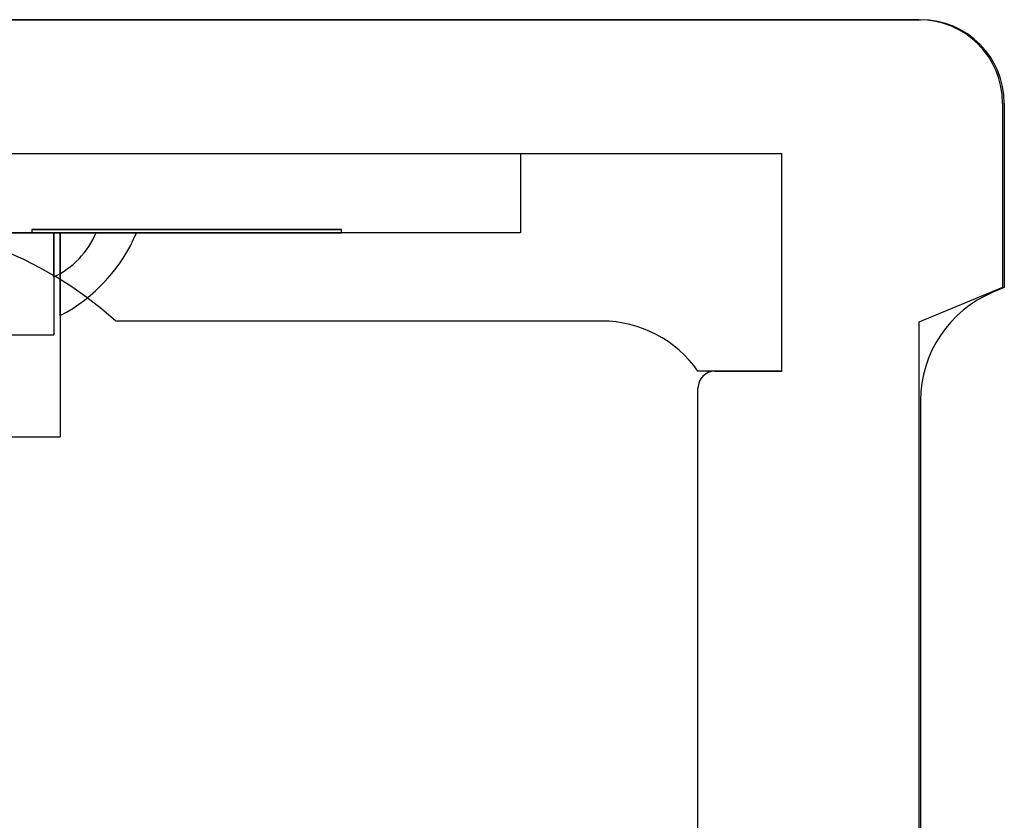
# Model space of a CAD drawing. Units: inches. Extents: x 38.9 to 74.2, y 1.1 to 34.8.
# Drawn here: x 49.6 to 49.9, y 25.1 to 25.4 of the extents above; entities that cross this region are included whole.
import ezdxf

# ---------------------------------------------------------------- set-up
doc = ezdxf.new("R2010")
doc.units = ezdxf.units.IN
doc.header["$MEASUREMENT"] = 0
doc.layers.add('line art', color=7, linetype='Continuous', lineweight=0)

# ---------------------------------------------------------------- blocks, each defined once
blk = doc.blocks.new('Block_12')
at = {"layer": 'line art', "color": 7, "lineweight": 25}
for p, q in [((49.21536, 25.35871), (49.85336, 25.35871)), ((49.85286, 25.35871), (49.21586, 25.35871)), ((49.87786, 25.33371), (49.87786, 25.27871)), ((49.87836, 25.33371), (49.87836, 25.27871)), ((49.25686, 25.31871), (49.81186, 25.31871)), ((49.33486, 25.31871), (49.73386, 25.31871)), ((49.54436, 25.31871), (49.81186, 25.31871)), ((49.73386, 25.31871), (49.73386, 25.29511)), ((49.81186, 25.25371), (49.81186, 25.31871)), ((49.47236, 25.29511), (49.59636, 25.29511)), ((49.5944, 25.29511), (49.47432, 25.29511)), ((49.58785, 25.29511), (49.58062, 25.29511)), ((49.58785, 25.29611), (49.58785, 25.29511)), ((49.68037, 25.29611), (49.58785, 25.29611)), ((49.68037, 25.29611), (49.58785, 25.29611)), ((49.58785, 25.29611), (49.68037, 25.29611)), ((49.68037, 25.29611), (49.58785, 25.29611)), ((49.58785, 25.29611), (49.68037, 25.29611)), ((49.68037, 25.29611), (49.58785, 25.29611)), ((49.58785, 25.29611), (49.68037, 25.29611)), ((49.68037, 25.29611), (49.58785, 25.29611)), ((49.58785, 25.29611), (49.68037, 25.29611)), ((49.58785, 25.29611), (49.68037, 25.29611)), ((49.68037, 25.29611), (49.58785, 25.29611)), ((49.58785, 25.29611), (49.68037, 25.29611)), ((49.68037, 25.29611), (49.58785, 25.29611)), ((49.68037, 25.29511), (49.58785, 25.29511)), ((49.58785, 25.29511), (49.68037, 25.29511)), ((49.68037, 25.29511), (49.58785, 25.29511)), ((49.58785, 25.29511), (49.68037, 25.29511)), ((49.68037, 25.29511), (49.58785, 25.29511)), ((49.58785, 25.29511), (49.68037, 25.29511)), ((49.68037, 25.29511), (49.58785, 25.29511)), ((49.58785, 25.29511), (49.68037, 25.29511)), ((49.58785, 25.29511), (49.68037, 25.29511)), ((49.68037, 25.29511), (49.58785, 25.29511)), ((49.68037, 25.29511), (49.58785, 25.29511)), ((49.58785, 25.29511), (49.68037, 25.29511)), ((49.60704, 25.29511), (49.5944, 25.29511)), ((49.60704, 25.29511), (49.5944, 25.29511)), ((49.60704, 25.29511), (49.5944, 25.29511)), ((49.60704, 25.29511), (49.5944, 25.29511)), ((49.5944, 25.29511), (49.5944, 25.26461)), ((49.60704, 25.29511), (49.5944, 25.29511)), ((49.60704, 25.29511), (49.5944, 25.29511)), ((49.61914, 25.29511), (49.59636, 25.29511)), ((49.61914, 25.29511), (49.59636, 25.29511)), ((49.61914, 25.29511), (49.59636, 25.29511)), ((49.61914, 25.29511), (49.59636, 25.29511)), ((49.61914, 25.29511), (49.59636, 25.29511)), ((49.61914, 25.29511), (49.59636, 25.29511)), ((49.61914, 25.29511), (49.59636, 25.29511)), ((49.61914, 25.29511), (49.59636, 25.29511)), ((49.61914, 25.29511), (49.59636, 25.29511)), ((49.61914, 25.29511), (49.59636, 25.29511)), ((49.61914, 25.29511), (49.59636, 25.29511)), ((49.61914, 25.29511), (49.59636, 25.29511)), ((49.61914, 25.29511), (49.59636, 25.29511)), ((49.61914, 25.29511), (49.59636, 25.29511)), ((49.61914, 25.29511), (49.59636, 25.29511)), ((49.61914, 25.29511), (49.59636, 25.29511)), ((49.61914, 25.29511), (49.59636, 25.29511)), ((49.61914, 25.29511), (49.59636, 25.29511)), ((49.61914, 25.29511), (49.59636, 25.29511)), ((49.61914, 25.29511), (49.59636, 25.29511)), ((49.61914, 25.29511), (49.59636, 25.29511)), ((49.61914, 25.29511), (49.59636, 25.29511)), ((49.61914, 25.29511), (49.59636, 25.29511)), ((49.61914, 25.29511), (49.59636, 25.29511)), ((49.61914, 25.29511), (49.59636, 25.29511)), ((49.61914, 25.29511), (49.59636, 25.29511)), ((49.61914, 25.29511), (49.59636, 25.29511)), ((49.61914, 25.29511), (49.59636, 25.29511)), ((49.61914, 25.29511), (49.59636, 25.29511)), ((49.61914, 25.29511), (49.59636, 25.29511)), ((49.61914, 25.29511), (49.59636, 25.29511)), ((49.61914, 25.29511), (49.59636, 25.29511)), ((49.61914, 25.29511), (49.59636, 25.29511)), ((49.61914, 25.29511), (49.59636, 25.29511)), ((49.61914, 25.29511), (49.59636, 25.29511)), ((49.61914, 25.29511), (49.59636, 25.29511)), ((49.59636, 25.29511), (49.59636, 25.23411)), ((49.68037, 25.29511), (49.68037, 25.29611)), ((49.73386, 25.29511), (49.68037, 25.29511)), ((49.87786, 25.27871), (49.85286, 25.26835)), ((49.87836, 25.27871), (49.87497, 25.2773)), ((49.75814, 25.26871), (49.61298, 25.26871)), ((49.85286, 25.26835), (49.85286, 24.97599)), ((49.47432, 25.26461), (49.5944, 25.26461)), ((49.81186, 25.25371), (49.78686, 25.25371)), ((49.79186, 25.25371), (49.81186, 25.25371)), ((49.78686, 25.06064), (49.78686, 25.24871)), ((49.85336, 25.24497), (49.85336, 24.99945)), ((49.47236, 25.23411), (49.59636, 25.23411))]:
    blk.add_line(p, q, dxfattribs=at)
for points in [[(49.87786, 25.33371), (49.87786, 25.34752), (49.86667, 25.35871), (49.85286, 25.35871)], [(49.87786, 25.33371), (49.87786, 25.34752), (49.86667, 25.35871), (49.85286, 25.35871)], [(49.87836, 25.33371), (49.87836, 25.34752), (49.86717, 25.35871), (49.85336, 25.35871)], [(49.87836, 25.33371), (49.87836, 25.34752), (49.86717, 25.35871), (49.85336, 25.35871)], [(49.87836, 25.33371), (49.87836, 25.34752), (49.86717, 25.35871), (49.85336, 25.35871)], [(49.87836, 25.33371), (49.87836, 25.34752), (49.86717, 25.35871), (49.85336, 25.35871)], [(49.61298, 25.26871), (49.5682, 25.30871), (49.50053, 25.30871), (49.45575, 25.26871)], [(49.61298, 25.26871), (49.5682, 25.30871), (49.50053, 25.30871), (49.45575, 25.26871)], [(49.61298, 25.26871), (49.5682, 25.30871), (49.50053, 25.30871), (49.45575, 25.26871)], [(49.61298, 25.26871), (49.5682, 25.30871), (49.50053, 25.30871), (49.45575, 25.26871)], [(49.59439, 25.28191), (49.60012, 25.28456), (49.60464, 25.28927), (49.60704, 25.29511)], [(49.59439, 25.28191), (49.60012, 25.28456), (49.60464, 25.28927), (49.60704, 25.29511)], [(49.59439, 25.28191), (49.60012, 25.28456), (49.60464, 25.28927), (49.60704, 25.29511)], [(49.59439, 25.28191), (49.60012, 25.28456), (49.60464, 25.28927), (49.60704, 25.29511)], [(49.59439, 25.28191), (49.60012, 25.28456), (49.60464, 25.28927), (49.60704, 25.29511)], [(49.59439, 25.28191), (49.60012, 25.28456), (49.60464, 25.28927), (49.60704, 25.29511)], [(49.59636, 25.27035), (49.60659, 25.27572), (49.61464, 25.28447), (49.61914, 25.29511)], [(49.59636, 25.27035), (49.60659, 25.27572), (49.61464, 25.28447), (49.61914, 25.29511)], [(49.59636, 25.27035), (49.60659, 25.27572), (49.61464, 25.28447), (49.61914, 25.29511)], [(49.59636, 25.27035), (49.60659, 25.27572), (49.61464, 25.28447), (49.61914, 25.29511)], [(49.59636, 25.27035), (49.60659, 25.27572), (49.61464, 25.28447), (49.61914, 25.29511)], [(49.59636, 25.27035), (49.60659, 25.27572), (49.61464, 25.28447), (49.61914, 25.29511)], [(49.59636, 25.27035), (49.60659, 25.27572), (49.61464, 25.28447), (49.61914, 25.29511)], [(49.59636, 25.27035), (49.60659, 25.27572), (49.61464, 25.28447), (49.61914, 25.29511)], [(49.59636, 25.27035), (49.60659, 25.27572), (49.61464, 25.28447), (49.61914, 25.29511)], [(49.59636, 25.27035), (49.60659, 25.27572), (49.61464, 25.28447), (49.61914, 25.29511)], [(49.59636, 25.27035), (49.60659, 25.27572), (49.61464, 25.28447), (49.61914, 25.29511)], [(49.59636, 25.27035), (49.60659, 25.27572), (49.61464, 25.28447), (49.61914, 25.29511)], [(49.59636, 25.27035), (49.60659, 25.27572), (49.61464, 25.28447), (49.61914, 25.29511)], [(49.59636, 25.27035), (49.60659, 25.27572), (49.61464, 25.28447), (49.61914, 25.29511)], [(49.59636, 25.27035), (49.60659, 25.27572), (49.61464, 25.28447), (49.61914, 25.29511)], [(49.59636, 25.27035), (49.60659, 25.27572), (49.61464, 25.28447), (49.61914, 25.29511)], [(49.59636, 25.27035), (49.60659, 25.27572), (49.61464, 25.28447), (49.61914, 25.29511)], [(49.59636, 25.27035), (49.60659, 25.27572), (49.61464, 25.28447), (49.61914, 25.29511)], [(49.59636, 25.27035), (49.60659, 25.27572), (49.61464, 25.28447), (49.61914, 25.29511)], [(49.59636, 25.27035), (49.60659, 25.27572), (49.61464, 25.28447), (49.61914, 25.29511)], [(49.59636, 25.27035), (49.60659, 25.27572), (49.61464, 25.28447), (49.61914, 25.29511)], [(49.59636, 25.27035), (49.60659, 25.27572), (49.61464, 25.28447), (49.61914, 25.29511)], [(49.59636, 25.27035), (49.60659, 25.27572), (49.61464, 25.28447), (49.61914, 25.29511)], [(49.59636, 25.27035), (49.60659, 25.27572), (49.61464, 25.28447), (49.61914, 25.29511)], [(49.59636, 25.27035), (49.60659, 25.27572), (49.61464, 25.28447), (49.61914, 25.29511)], [(49.59636, 25.27035), (49.60659, 25.27572), (49.61464, 25.28447), (49.61914, 25.29511)], [(49.59636, 25.27035), (49.60659, 25.27572), (49.61464, 25.28447), (49.61914, 25.29511)], [(49.59636, 25.27035), (49.60659, 25.27572), (49.61464, 25.28447), (49.61914, 25.29511)], [(49.59636, 25.27035), (49.60659, 25.27572), (49.61464, 25.28447), (49.61914, 25.29511)], [(49.59636, 25.27035), (49.60659, 25.27572), (49.61464, 25.28447), (49.61914, 25.29511)], [(49.59636, 25.27035), (49.60659, 25.27572), (49.61464, 25.28447), (49.61914, 25.29511)], [(49.59636, 25.27035), (49.60659, 25.27572), (49.61464, 25.28447), (49.61914, 25.29511)], [(49.59636, 25.27035), (49.60659, 25.27572), (49.61464, 25.28447), (49.61914, 25.29511)], [(49.59636, 25.27035), (49.60659, 25.27572), (49.61464, 25.28447), (49.61914, 25.29511)], [(49.59636, 25.27035), (49.60659, 25.27572), (49.61464, 25.28447), (49.61914, 25.29511)], [(49.59636, 25.27035), (49.60659, 25.27572), (49.61464, 25.28447), (49.61914, 25.29511)], [(49.87497, 25.2773), (49.86189, 25.27189), (49.85336, 25.25912), (49.85336, 25.24497)], [(49.87497, 25.2773), (49.86189, 25.27189), (49.85336, 25.25912), (49.85336, 25.24497)], [(49.87497, 25.2773), (49.86189, 25.27189), (49.85336, 25.25912), (49.85336, 25.24497)], [(49.87497, 25.2773), (49.86189, 25.27189), (49.85336, 25.25912), (49.85336, 25.24497)], [(49.78686, 25.25371), (49.78032, 25.26311), (49.76959, 25.26871), (49.75814, 25.26871)], [(49.78686, 25.25371), (49.78032, 25.26311), (49.76959, 25.26871), (49.75814, 25.26871)], [(49.78686, 25.25371), (49.78032, 25.26311), (49.76959, 25.26871), (49.75814, 25.26871)], [(49.78686, 25.25371), (49.78032, 25.26311), (49.76959, 25.26871), (49.75814, 25.26871)], [(49.79186, 25.25371), (49.7891, 25.25371), (49.78686, 25.25147), (49.78686, 25.24871)], [(49.79186, 25.25371), (49.7891, 25.25371), (49.78686, 25.25147), (49.78686, 25.24871)]]:
    blk.add_open_spline(points, degree=3, dxfattribs=at)
for points, knots in [([(49.5944, 25.29413), (49.5944, 25.2917), (49.5944, 25.28962), (49.5944, 25.28796), (49.5944, 25.28632), (49.5944, 25.2851), (49.5944, 25.28419), (49.5944, 25.2825), (49.5944, 25.28191), (49.5944, 25.28192), (49.5944, 25.28192), (49.5944, 25.282), (49.5944, 25.28217), (49.5944, 25.28256), (49.5944, 25.28347), (49.5944, 25.28517), (49.5944, 25.28617), (49.5944, 25.28745), (49.5944, 25.28915), (49.5944, 25.29086), (49.5944, 25.29298), (49.5944, 25.29511), (49.5944, 25.29478), (49.5944, 25.29445), (49.5944, 25.29413)], [0, 0, 0, 0, 1, 1, 1, 2, 2, 2, 3, 3, 3, 4, 4, 4, 5, 5, 5, 6, 6, 6, 7, 7, 7, 8, 8, 8, 8]), ([(49.5944, 25.29413), (49.5944, 25.2917), (49.5944, 25.28962), (49.5944, 25.28796), (49.5944, 25.28632), (49.5944, 25.2851), (49.5944, 25.28419), (49.5944, 25.2825), (49.5944, 25.28191), (49.5944, 25.28192), (49.5944, 25.28192), (49.5944, 25.282), (49.5944, 25.28217), (49.5944, 25.28256), (49.5944, 25.28347), (49.5944, 25.28517), (49.5944, 25.28617), (49.5944, 25.28745), (49.5944, 25.28915), (49.5944, 25.29086), (49.5944, 25.29298), (49.5944, 25.29511), (49.5944, 25.29478), (49.5944, 25.29445), (49.5944, 25.29413)], [0, 0, 0, 0, 1, 1, 1, 2, 2, 2, 3, 3, 3, 4, 4, 4, 5, 5, 5, 6, 6, 6, 7, 7, 7, 8, 8, 8, 8]), ([(49.5944, 25.29413), (49.5944, 25.2917), (49.5944, 25.28962), (49.5944, 25.28796), (49.5944, 25.28632), (49.5944, 25.2851), (49.5944, 25.28419), (49.5944, 25.2825), (49.5944, 25.28191), (49.5944, 25.28192), (49.5944, 25.28192), (49.5944, 25.282), (49.5944, 25.28217), (49.5944, 25.28256), (49.5944, 25.28347), (49.5944, 25.28517), (49.5944, 25.28617), (49.5944, 25.28745), (49.5944, 25.28915), (49.5944, 25.29086), (49.5944, 25.29298), (49.5944, 25.29511), (49.5944, 25.29478), (49.5944, 25.29445), (49.5944, 25.29413)], [0, 0, 0, 0, 1, 1, 1, 2, 2, 2, 3, 3, 3, 4, 4, 4, 5, 5, 5, 6, 6, 6, 7, 7, 7, 8, 8, 8, 8]), ([(49.5944, 25.29413), (49.5944, 25.2917), (49.5944, 25.28962), (49.5944, 25.28796), (49.5944, 25.28632), (49.5944, 25.2851), (49.5944, 25.28419), (49.5944, 25.2825), (49.5944, 25.28191), (49.5944, 25.28192), (49.5944, 25.28192), (49.5944, 25.282), (49.5944, 25.28217), (49.5944, 25.28256), (49.5944, 25.28347), (49.5944, 25.28517), (49.5944, 25.28617), (49.5944, 25.28745), (49.5944, 25.28915), (49.5944, 25.29086), (49.5944, 25.29298), (49.5944, 25.29511), (49.5944, 25.29478), (49.5944, 25.29445), (49.5944, 25.29413)], [0, 0, 0, 0, 1, 1, 1, 2, 2, 2, 3, 3, 3, 4, 4, 4, 5, 5, 5, 6, 6, 6, 7, 7, 7, 8, 8, 8, 8]), ([(49.5944, 25.29413), (49.5944, 25.2917), (49.5944, 25.28962), (49.5944, 25.28796), (49.5944, 25.28632), (49.5944, 25.2851), (49.5944, 25.28419), (49.5944, 25.2825), (49.5944, 25.28191), (49.5944, 25.28192), (49.5944, 25.28192), (49.5944, 25.282), (49.5944, 25.28217), (49.5944, 25.28256), (49.5944, 25.28347), (49.5944, 25.28517), (49.5944, 25.28617), (49.5944, 25.28745), (49.5944, 25.28915), (49.5944, 25.29086), (49.5944, 25.29298), (49.5944, 25.29511), (49.5944, 25.29478), (49.5944, 25.29445), (49.5944, 25.29413)], [0, 0, 0, 0, 1, 1, 1, 2, 2, 2, 3, 3, 3, 4, 4, 4, 5, 5, 5, 6, 6, 6, 7, 7, 7, 8, 8, 8, 8]), ([(49.5944, 25.29413), (49.5944, 25.2917), (49.5944, 25.28962), (49.5944, 25.28796), (49.5944, 25.28632), (49.5944, 25.2851), (49.5944, 25.28419), (49.5944, 25.2825), (49.5944, 25.28191), (49.5944, 25.28192), (49.5944, 25.28192), (49.5944, 25.282), (49.5944, 25.28217), (49.5944, 25.28256), (49.5944, 25.28347), (49.5944, 25.28517), (49.5944, 25.28617), (49.5944, 25.28745), (49.5944, 25.28915), (49.5944, 25.29086), (49.5944, 25.29298), (49.5944, 25.29511), (49.5944, 25.29478), (49.5944, 25.29445), (49.5944, 25.29413)], [0, 0, 0, 0, 1, 1, 1, 2, 2, 2, 3, 3, 3, 4, 4, 4, 5, 5, 5, 6, 6, 6, 7, 7, 7, 8, 8, 8, 8]), ([(49.59636, 25.28272), (49.59636, 25.27931), (49.59636, 25.27685), (49.59636, 25.275), (49.59636, 25.27169), (49.59636, 25.27035), (49.59636, 25.27035), (49.59636, 25.27035), (49.59636, 25.27042), (49.59636, 25.27057), (49.59636, 25.27112), (49.59636, 25.27272), (49.59636, 25.2758), (49.59636, 25.2777), (49.59636, 25.28017), (49.59636, 25.28347), (49.59636, 25.28679), (49.59636, 25.29095), (49.59636, 25.29511), (49.59636, 25.29065), (49.59636, 25.28619), (49.59636, 25.28272)], [0, 0, 0, 0, 1, 1, 1, 2, 2, 2, 3, 3, 3, 4, 4, 4, 5, 5, 5, 6, 6, 6, 7, 7, 7, 7]), ([(49.59636, 25.28272), (49.59636, 25.27931), (49.59636, 25.27685), (49.59636, 25.275), (49.59636, 25.27169), (49.59636, 25.27035), (49.59636, 25.27035), (49.59636, 25.27035), (49.59636, 25.27042), (49.59636, 25.27057), (49.59636, 25.27112), (49.59636, 25.27272), (49.59636, 25.2758), (49.59636, 25.2777), (49.59636, 25.28017), (49.59636, 25.28347), (49.59636, 25.28679), (49.59636, 25.29095), (49.59636, 25.29511), (49.59636, 25.29065), (49.59636, 25.28619), (49.59636, 25.28272)], [0, 0, 0, 0, 1, 1, 1, 2, 2, 2, 3, 3, 3, 4, 4, 4, 5, 5, 5, 6, 6, 6, 7, 7, 7, 7]), ([(49.59636, 25.28272), (49.59636, 25.27931), (49.59636, 25.27685), (49.59636, 25.275), (49.59636, 25.27169), (49.59636, 25.27035), (49.59636, 25.27035), (49.59636, 25.27035), (49.59636, 25.27042), (49.59636, 25.27057), (49.59636, 25.27112), (49.59636, 25.27272), (49.59636, 25.2758), (49.59636, 25.2777), (49.59636, 25.28017), (49.59636, 25.28347), (49.59636, 25.28679), (49.59636, 25.29095), (49.59636, 25.29511), (49.59636, 25.29065), (49.59636, 25.28619), (49.59636, 25.28272)], [0, 0, 0, 0, 1, 1, 1, 2, 2, 2, 3, 3, 3, 4, 4, 4, 5, 5, 5, 6, 6, 6, 7, 7, 7, 7]), ([(49.59636, 25.28272), (49.59636, 25.27931), (49.59636, 25.27685), (49.59636, 25.275), (49.59636, 25.27169), (49.59636, 25.27035), (49.59636, 25.27035), (49.59636, 25.27035), (49.59636, 25.27042), (49.59636, 25.27057), (49.59636, 25.27112), (49.59636, 25.27272), (49.59636, 25.2758), (49.59636, 25.2777), (49.59636, 25.28017), (49.59636, 25.28347), (49.59636, 25.28679), (49.59636, 25.29095), (49.59636, 25.29511), (49.59636, 25.29065), (49.59636, 25.28619), (49.59636, 25.28272)], [0, 0, 0, 0, 1, 1, 1, 2, 2, 2, 3, 3, 3, 4, 4, 4, 5, 5, 5, 6, 6, 6, 7, 7, 7, 7]), ([(49.59636, 25.28272), (49.59636, 25.27931), (49.59636, 25.27685), (49.59636, 25.275), (49.59636, 25.27169), (49.59636, 25.27035), (49.59636, 25.27035), (49.59636, 25.27035), (49.59636, 25.27042), (49.59636, 25.27057), (49.59636, 25.27112), (49.59636, 25.27272), (49.59636, 25.2758), (49.59636, 25.2777), (49.59636, 25.28017), (49.59636, 25.28347), (49.59636, 25.28679), (49.59636, 25.29095), (49.59636, 25.29511), (49.59636, 25.29065), (49.59636, 25.28619), (49.59636, 25.28272)], [0, 0, 0, 0, 1, 1, 1, 2, 2, 2, 3, 3, 3, 4, 4, 4, 5, 5, 5, 6, 6, 6, 7, 7, 7, 7]), ([(49.59636, 25.28272), (49.59636, 25.27931), (49.59636, 25.27685), (49.59636, 25.275), (49.59636, 25.27169), (49.59636, 25.27035), (49.59636, 25.27035), (49.59636, 25.27035), (49.59636, 25.27042), (49.59636, 25.27057), (49.59636, 25.27112), (49.59636, 25.27272), (49.59636, 25.2758), (49.59636, 25.2777), (49.59636, 25.28017), (49.59636, 25.28347), (49.59636, 25.28679), (49.59636, 25.29095), (49.59636, 25.29511), (49.59636, 25.29065), (49.59636, 25.28619), (49.59636, 25.28272)], [0, 0, 0, 0, 1, 1, 1, 2, 2, 2, 3, 3, 3, 4, 4, 4, 5, 5, 5, 6, 6, 6, 7, 7, 7, 7]), ([(49.59636, 25.28272), (49.59636, 25.27931), (49.59636, 25.27685), (49.59636, 25.275), (49.59636, 25.27169), (49.59636, 25.27035), (49.59636, 25.27035), (49.59636, 25.27035), (49.59636, 25.27042), (49.59636, 25.27057), (49.59636, 25.27112), (49.59636, 25.27272), (49.59636, 25.2758), (49.59636, 25.2777), (49.59636, 25.28017), (49.59636, 25.28347), (49.59636, 25.28679), (49.59636, 25.29095), (49.59636, 25.29511), (49.59636, 25.29065), (49.59636, 25.28619), (49.59636, 25.28272)], [0, 0, 0, 0, 1, 1, 1, 2, 2, 2, 3, 3, 3, 4, 4, 4, 5, 5, 5, 6, 6, 6, 7, 7, 7, 7]), ([(49.59636, 25.28272), (49.59636, 25.27931), (49.59636, 25.27685), (49.59636, 25.275), (49.59636, 25.27169), (49.59636, 25.27035), (49.59636, 25.27035), (49.59636, 25.27035), (49.59636, 25.27042), (49.59636, 25.27057), (49.59636, 25.27112), (49.59636, 25.27272), (49.59636, 25.2758), (49.59636, 25.2777), (49.59636, 25.28017), (49.59636, 25.28347), (49.59636, 25.28679), (49.59636, 25.29095), (49.59636, 25.29511), (49.59636, 25.29065), (49.59636, 25.28619), (49.59636, 25.28272)], [0, 0, 0, 0, 1, 1, 1, 2, 2, 2, 3, 3, 3, 4, 4, 4, 5, 5, 5, 6, 6, 6, 7, 7, 7, 7]), ([(49.59636, 25.28272), (49.59636, 25.27931), (49.59636, 25.27685), (49.59636, 25.275), (49.59636, 25.27169), (49.59636, 25.27035), (49.59636, 25.27035), (49.59636, 25.27035), (49.59636, 25.27042), (49.59636, 25.27057), (49.59636, 25.27112), (49.59636, 25.27272), (49.59636, 25.2758), (49.59636, 25.2777), (49.59636, 25.28017), (49.59636, 25.28347), (49.59636, 25.28679), (49.59636, 25.29095), (49.59636, 25.29511), (49.59636, 25.29065), (49.59636, 25.28619), (49.59636, 25.28272)], [0, 0, 0, 0, 1, 1, 1, 2, 2, 2, 3, 3, 3, 4, 4, 4, 5, 5, 5, 6, 6, 6, 7, 7, 7, 7]), ([(49.59636, 25.28272), (49.59636, 25.27931), (49.59636, 25.27685), (49.59636, 25.275), (49.59636, 25.27169), (49.59636, 25.27035), (49.59636, 25.27035), (49.59636, 25.27035), (49.59636, 25.27042), (49.59636, 25.27057), (49.59636, 25.27112), (49.59636, 25.27272), (49.59636, 25.2758), (49.59636, 25.2777), (49.59636, 25.28017), (49.59636, 25.28347), (49.59636, 25.28679), (49.59636, 25.29095), (49.59636, 25.29511), (49.59636, 25.29065), (49.59636, 25.28619), (49.59636, 25.28272)], [0, 0, 0, 0, 1, 1, 1, 2, 2, 2, 3, 3, 3, 4, 4, 4, 5, 5, 5, 6, 6, 6, 7, 7, 7, 7]), ([(49.59636, 25.28272), (49.59636, 25.27931), (49.59636, 25.27685), (49.59636, 25.275), (49.59636, 25.27169), (49.59636, 25.27035), (49.59636, 25.27035), (49.59636, 25.27035), (49.59636, 25.27042), (49.59636, 25.27057), (49.59636, 25.27112), (49.59636, 25.27272), (49.59636, 25.2758), (49.59636, 25.2777), (49.59636, 25.28017), (49.59636, 25.28347), (49.59636, 25.28679), (49.59636, 25.29095), (49.59636, 25.29511), (49.59636, 25.29065), (49.59636, 25.28619), (49.59636, 25.28272)], [0, 0, 0, 0, 1, 1, 1, 2, 2, 2, 3, 3, 3, 4, 4, 4, 5, 5, 5, 6, 6, 6, 7, 7, 7, 7]), ([(49.59636, 25.28272), (49.59636, 25.27931), (49.59636, 25.27685), (49.59636, 25.275), (49.59636, 25.27169), (49.59636, 25.27035), (49.59636, 25.27035), (49.59636, 25.27035), (49.59636, 25.27042), (49.59636, 25.27057), (49.59636, 25.27112), (49.59636, 25.27272), (49.59636, 25.2758), (49.59636, 25.2777), (49.59636, 25.28017), (49.59636, 25.28347), (49.59636, 25.28679), (49.59636, 25.29095), (49.59636, 25.29511), (49.59636, 25.29065), (49.59636, 25.28619), (49.59636, 25.28272)], [0, 0, 0, 0, 1, 1, 1, 2, 2, 2, 3, 3, 3, 4, 4, 4, 5, 5, 5, 6, 6, 6, 7, 7, 7, 7]), ([(49.59636, 25.28272), (49.59636, 25.27931), (49.59636, 25.27685), (49.59636, 25.275), (49.59636, 25.27169), (49.59636, 25.27035), (49.59636, 25.27035), (49.59636, 25.27035), (49.59636, 25.27042), (49.59636, 25.27057), (49.59636, 25.27112), (49.59636, 25.27272), (49.59636, 25.2758), (49.59636, 25.2777), (49.59636, 25.28017), (49.59636, 25.28347), (49.59636, 25.28679), (49.59636, 25.29095), (49.59636, 25.29511), (49.59636, 25.29065), (49.59636, 25.28619), (49.59636, 25.28272)], [0, 0, 0, 0, 1, 1, 1, 2, 2, 2, 3, 3, 3, 4, 4, 4, 5, 5, 5, 6, 6, 6, 7, 7, 7, 7]), ([(49.59636, 25.28272), (49.59636, 25.27931), (49.59636, 25.27685), (49.59636, 25.275), (49.59636, 25.27169), (49.59636, 25.27035), (49.59636, 25.27035), (49.59636, 25.27035), (49.59636, 25.27042), (49.59636, 25.27057), (49.59636, 25.27112), (49.59636, 25.27272), (49.59636, 25.2758), (49.59636, 25.2777), (49.59636, 25.28017), (49.59636, 25.28347), (49.59636, 25.28679), (49.59636, 25.29095), (49.59636, 25.29511), (49.59636, 25.29065), (49.59636, 25.28619), (49.59636, 25.28272)], [0, 0, 0, 0, 1, 1, 1, 2, 2, 2, 3, 3, 3, 4, 4, 4, 5, 5, 5, 6, 6, 6, 7, 7, 7, 7]), ([(49.59636, 25.28272), (49.59636, 25.27931), (49.59636, 25.27685), (49.59636, 25.275), (49.59636, 25.27169), (49.59636, 25.27035), (49.59636, 25.27035), (49.59636, 25.27035), (49.59636, 25.27042), (49.59636, 25.27057), (49.59636, 25.27112), (49.59636, 25.27272), (49.59636, 25.2758), (49.59636, 25.2777), (49.59636, 25.28017), (49.59636, 25.28347), (49.59636, 25.28679), (49.59636, 25.29095), (49.59636, 25.29511), (49.59636, 25.29065), (49.59636, 25.28619), (49.59636, 25.28272)], [0, 0, 0, 0, 1, 1, 1, 2, 2, 2, 3, 3, 3, 4, 4, 4, 5, 5, 5, 6, 6, 6, 7, 7, 7, 7]), ([(49.59636, 25.28272), (49.59636, 25.27931), (49.59636, 25.27685), (49.59636, 25.275), (49.59636, 25.27169), (49.59636, 25.27035), (49.59636, 25.27035), (49.59636, 25.27035), (49.59636, 25.27042), (49.59636, 25.27057), (49.59636, 25.27112), (49.59636, 25.27272), (49.59636, 25.2758), (49.59636, 25.2777), (49.59636, 25.28017), (49.59636, 25.28347), (49.59636, 25.28679), (49.59636, 25.29095), (49.59636, 25.29511), (49.59636, 25.29065), (49.59636, 25.28619), (49.59636, 25.28272)], [0, 0, 0, 0, 1, 1, 1, 2, 2, 2, 3, 3, 3, 4, 4, 4, 5, 5, 5, 6, 6, 6, 7, 7, 7, 7]), ([(49.59636, 25.28272), (49.59636, 25.27931), (49.59636, 25.27685), (49.59636, 25.275), (49.59636, 25.27169), (49.59636, 25.27035), (49.59636, 25.27035), (49.59636, 25.27035), (49.59636, 25.27042), (49.59636, 25.27057), (49.59636, 25.27112), (49.59636, 25.27272), (49.59636, 25.2758), (49.59636, 25.2777), (49.59636, 25.28017), (49.59636, 25.28347), (49.59636, 25.28679), (49.59636, 25.29095), (49.59636, 25.29511), (49.59636, 25.29065), (49.59636, 25.28619), (49.59636, 25.28272)], [0, 0, 0, 0, 1, 1, 1, 2, 2, 2, 3, 3, 3, 4, 4, 4, 5, 5, 5, 6, 6, 6, 7, 7, 7, 7]), ([(49.59636, 25.28272), (49.59636, 25.27931), (49.59636, 25.27685), (49.59636, 25.275), (49.59636, 25.27169), (49.59636, 25.27035), (49.59636, 25.27035), (49.59636, 25.27035), (49.59636, 25.27042), (49.59636, 25.27057), (49.59636, 25.27112), (49.59636, 25.27272), (49.59636, 25.2758), (49.59636, 25.2777), (49.59636, 25.28017), (49.59636, 25.28347), (49.59636, 25.28679), (49.59636, 25.29095), (49.59636, 25.29511), (49.59636, 25.29065), (49.59636, 25.28619), (49.59636, 25.28272)], [0, 0, 0, 0, 1, 1, 1, 2, 2, 2, 3, 3, 3, 4, 4, 4, 5, 5, 5, 6, 6, 6, 7, 7, 7, 7]), ([(49.59636, 25.28272), (49.59636, 25.27931), (49.59636, 25.27685), (49.59636, 25.275), (49.59636, 25.27169), (49.59636, 25.27035), (49.59636, 25.27035), (49.59636, 25.27035), (49.59636, 25.27042), (49.59636, 25.27057), (49.59636, 25.27112), (49.59636, 25.27272), (49.59636, 25.2758), (49.59636, 25.2777), (49.59636, 25.28017), (49.59636, 25.28347), (49.59636, 25.28679), (49.59636, 25.29095), (49.59636, 25.29511), (49.59636, 25.29065), (49.59636, 25.28619), (49.59636, 25.28272)], [0, 0, 0, 0, 1, 1, 1, 2, 2, 2, 3, 3, 3, 4, 4, 4, 5, 5, 5, 6, 6, 6, 7, 7, 7, 7]), ([(49.59636, 25.28272), (49.59636, 25.27931), (49.59636, 25.27685), (49.59636, 25.275), (49.59636, 25.27169), (49.59636, 25.27035), (49.59636, 25.27035), (49.59636, 25.27035), (49.59636, 25.27042), (49.59636, 25.27057), (49.59636, 25.27112), (49.59636, 25.27272), (49.59636, 25.2758), (49.59636, 25.2777), (49.59636, 25.28017), (49.59636, 25.28347), (49.59636, 25.28679), (49.59636, 25.29095), (49.59636, 25.29511), (49.59636, 25.29065), (49.59636, 25.28619), (49.59636, 25.28272)], [0, 0, 0, 0, 1, 1, 1, 2, 2, 2, 3, 3, 3, 4, 4, 4, 5, 5, 5, 6, 6, 6, 7, 7, 7, 7]), ([(49.59636, 25.28272), (49.59636, 25.27931), (49.59636, 25.27685), (49.59636, 25.275), (49.59636, 25.27169), (49.59636, 25.27035), (49.59636, 25.27035), (49.59636, 25.27035), (49.59636, 25.27042), (49.59636, 25.27057), (49.59636, 25.27112), (49.59636, 25.27272), (49.59636, 25.2758), (49.59636, 25.2777), (49.59636, 25.28017), (49.59636, 25.28347), (49.59636, 25.28679), (49.59636, 25.29095), (49.59636, 25.29511), (49.59636, 25.29065), (49.59636, 25.28619), (49.59636, 25.28272)], [0, 0, 0, 0, 1, 1, 1, 2, 2, 2, 3, 3, 3, 4, 4, 4, 5, 5, 5, 6, 6, 6, 7, 7, 7, 7]), ([(49.59636, 25.28272), (49.59636, 25.27931), (49.59636, 25.27685), (49.59636, 25.275), (49.59636, 25.27169), (49.59636, 25.27035), (49.59636, 25.27035), (49.59636, 25.27035), (49.59636, 25.27042), (49.59636, 25.27057), (49.59636, 25.27112), (49.59636, 25.27272), (49.59636, 25.2758), (49.59636, 25.2777), (49.59636, 25.28017), (49.59636, 25.28347), (49.59636, 25.28679), (49.59636, 25.29095), (49.59636, 25.29511), (49.59636, 25.29065), (49.59636, 25.28619), (49.59636, 25.28272)], [0, 0, 0, 0, 1, 1, 1, 2, 2, 2, 3, 3, 3, 4, 4, 4, 5, 5, 5, 6, 6, 6, 7, 7, 7, 7]), ([(49.59636, 25.28272), (49.59636, 25.27931), (49.59636, 25.27685), (49.59636, 25.275), (49.59636, 25.27169), (49.59636, 25.27035), (49.59636, 25.27035), (49.59636, 25.27035), (49.59636, 25.27042), (49.59636, 25.27057), (49.59636, 25.27112), (49.59636, 25.27272), (49.59636, 25.2758), (49.59636, 25.2777), (49.59636, 25.28017), (49.59636, 25.28347), (49.59636, 25.28679), (49.59636, 25.29095), (49.59636, 25.29511), (49.59636, 25.29065), (49.59636, 25.28619), (49.59636, 25.28272)], [0, 0, 0, 0, 1, 1, 1, 2, 2, 2, 3, 3, 3, 4, 4, 4, 5, 5, 5, 6, 6, 6, 7, 7, 7, 7]), ([(49.59636, 25.28272), (49.59636, 25.27931), (49.59636, 25.27685), (49.59636, 25.275), (49.59636, 25.27169), (49.59636, 25.27035), (49.59636, 25.27035), (49.59636, 25.27035), (49.59636, 25.27042), (49.59636, 25.27057), (49.59636, 25.27112), (49.59636, 25.27272), (49.59636, 25.2758), (49.59636, 25.2777), (49.59636, 25.28017), (49.59636, 25.28347), (49.59636, 25.28679), (49.59636, 25.29095), (49.59636, 25.29511), (49.59636, 25.29065), (49.59636, 25.28619), (49.59636, 25.28272)], [0, 0, 0, 0, 1, 1, 1, 2, 2, 2, 3, 3, 3, 4, 4, 4, 5, 5, 5, 6, 6, 6, 7, 7, 7, 7]), ([(49.59636, 25.28272), (49.59636, 25.27931), (49.59636, 25.27685), (49.59636, 25.275), (49.59636, 25.27169), (49.59636, 25.27035), (49.59636, 25.27035), (49.59636, 25.27035), (49.59636, 25.27042), (49.59636, 25.27057), (49.59636, 25.27112), (49.59636, 25.27272), (49.59636, 25.2758), (49.59636, 25.2777), (49.59636, 25.28017), (49.59636, 25.28347), (49.59636, 25.28679), (49.59636, 25.29095), (49.59636, 25.29511), (49.59636, 25.29065), (49.59636, 25.28619), (49.59636, 25.28272)], [0, 0, 0, 0, 1, 1, 1, 2, 2, 2, 3, 3, 3, 4, 4, 4, 5, 5, 5, 6, 6, 6, 7, 7, 7, 7]), ([(49.59636, 25.28272), (49.59636, 25.27931), (49.59636, 25.27685), (49.59636, 25.275), (49.59636, 25.27169), (49.59636, 25.27035), (49.59636, 25.27035), (49.59636, 25.27035), (49.59636, 25.27042), (49.59636, 25.27057), (49.59636, 25.27112), (49.59636, 25.27272), (49.59636, 25.2758), (49.59636, 25.2777), (49.59636, 25.28017), (49.59636, 25.28347), (49.59636, 25.28679), (49.59636, 25.29095), (49.59636, 25.29511), (49.59636, 25.29065), (49.59636, 25.28619), (49.59636, 25.28272)], [0, 0, 0, 0, 1, 1, 1, 2, 2, 2, 3, 3, 3, 4, 4, 4, 5, 5, 5, 6, 6, 6, 7, 7, 7, 7]), ([(49.59636, 25.28272), (49.59636, 25.27931), (49.59636, 25.27685), (49.59636, 25.275), (49.59636, 25.27169), (49.59636, 25.27035), (49.59636, 25.27035), (49.59636, 25.27035), (49.59636, 25.27042), (49.59636, 25.27057), (49.59636, 25.27112), (49.59636, 25.27272), (49.59636, 25.2758), (49.59636, 25.2777), (49.59636, 25.28017), (49.59636, 25.28347), (49.59636, 25.28679), (49.59636, 25.29095), (49.59636, 25.29511), (49.59636, 25.29065), (49.59636, 25.28619), (49.59636, 25.28272)], [0, 0, 0, 0, 1, 1, 1, 2, 2, 2, 3, 3, 3, 4, 4, 4, 5, 5, 5, 6, 6, 6, 7, 7, 7, 7]), ([(49.59636, 25.28272), (49.59636, 25.27931), (49.59636, 25.27685), (49.59636, 25.275), (49.59636, 25.27169), (49.59636, 25.27035), (49.59636, 25.27035), (49.59636, 25.27035), (49.59636, 25.27042), (49.59636, 25.27057), (49.59636, 25.27112), (49.59636, 25.27272), (49.59636, 25.2758), (49.59636, 25.2777), (49.59636, 25.28017), (49.59636, 25.28347), (49.59636, 25.28679), (49.59636, 25.29095), (49.59636, 25.29511), (49.59636, 25.29065), (49.59636, 25.28619), (49.59636, 25.28272)], [0, 0, 0, 0, 1, 1, 1, 2, 2, 2, 3, 3, 3, 4, 4, 4, 5, 5, 5, 6, 6, 6, 7, 7, 7, 7]), ([(49.59636, 25.28272), (49.59636, 25.27931), (49.59636, 25.27685), (49.59636, 25.275), (49.59636, 25.27169), (49.59636, 25.27035), (49.59636, 25.27035), (49.59636, 25.27035), (49.59636, 25.27042), (49.59636, 25.27057), (49.59636, 25.27112), (49.59636, 25.27272), (49.59636, 25.2758), (49.59636, 25.2777), (49.59636, 25.28017), (49.59636, 25.28347), (49.59636, 25.28679), (49.59636, 25.29095), (49.59636, 25.29511), (49.59636, 25.29065), (49.59636, 25.28619), (49.59636, 25.28272)], [0, 0, 0, 0, 1, 1, 1, 2, 2, 2, 3, 3, 3, 4, 4, 4, 5, 5, 5, 6, 6, 6, 7, 7, 7, 7]), ([(49.59636, 25.28272), (49.59636, 25.27931), (49.59636, 25.27685), (49.59636, 25.275), (49.59636, 25.27169), (49.59636, 25.27035), (49.59636, 25.27035), (49.59636, 25.27035), (49.59636, 25.27042), (49.59636, 25.27057), (49.59636, 25.27112), (49.59636, 25.27272), (49.59636, 25.2758), (49.59636, 25.2777), (49.59636, 25.28017), (49.59636, 25.28347), (49.59636, 25.28679), (49.59636, 25.29095), (49.59636, 25.29511), (49.59636, 25.29065), (49.59636, 25.28619), (49.59636, 25.28272)], [0, 0, 0, 0, 1, 1, 1, 2, 2, 2, 3, 3, 3, 4, 4, 4, 5, 5, 5, 6, 6, 6, 7, 7, 7, 7]), ([(49.59636, 25.28272), (49.59636, 25.27931), (49.59636, 25.27685), (49.59636, 25.275), (49.59636, 25.27169), (49.59636, 25.27035), (49.59636, 25.27035), (49.59636, 25.27035), (49.59636, 25.27042), (49.59636, 25.27057), (49.59636, 25.27112), (49.59636, 25.27272), (49.59636, 25.2758), (49.59636, 25.2777), (49.59636, 25.28017), (49.59636, 25.28347), (49.59636, 25.28679), (49.59636, 25.29095), (49.59636, 25.29511), (49.59636, 25.29065), (49.59636, 25.28619), (49.59636, 25.28272)], [0, 0, 0, 0, 1, 1, 1, 2, 2, 2, 3, 3, 3, 4, 4, 4, 5, 5, 5, 6, 6, 6, 7, 7, 7, 7]), ([(49.59636, 25.28272), (49.59636, 25.27931), (49.59636, 25.27685), (49.59636, 25.275), (49.59636, 25.27169), (49.59636, 25.27035), (49.59636, 25.27035), (49.59636, 25.27035), (49.59636, 25.27042), (49.59636, 25.27057), (49.59636, 25.27112), (49.59636, 25.27272), (49.59636, 25.2758), (49.59636, 25.2777), (49.59636, 25.28017), (49.59636, 25.28347), (49.59636, 25.28679), (49.59636, 25.29095), (49.59636, 25.29511), (49.59636, 25.29065), (49.59636, 25.28619), (49.59636, 25.28272)], [0, 0, 0, 0, 1, 1, 1, 2, 2, 2, 3, 3, 3, 4, 4, 4, 5, 5, 5, 6, 6, 6, 7, 7, 7, 7]), ([(49.59636, 25.28272), (49.59636, 25.27931), (49.59636, 25.27685), (49.59636, 25.275), (49.59636, 25.27169), (49.59636, 25.27035), (49.59636, 25.27035), (49.59636, 25.27035), (49.59636, 25.27042), (49.59636, 25.27057), (49.59636, 25.27112), (49.59636, 25.27272), (49.59636, 25.2758), (49.59636, 25.2777), (49.59636, 25.28017), (49.59636, 25.28347), (49.59636, 25.28679), (49.59636, 25.29095), (49.59636, 25.29511), (49.59636, 25.29065), (49.59636, 25.28619), (49.59636, 25.28272)], [0, 0, 0, 0, 1, 1, 1, 2, 2, 2, 3, 3, 3, 4, 4, 4, 5, 5, 5, 6, 6, 6, 7, 7, 7, 7]), ([(49.59636, 25.28272), (49.59636, 25.27931), (49.59636, 25.27685), (49.59636, 25.275), (49.59636, 25.27169), (49.59636, 25.27035), (49.59636, 25.27035), (49.59636, 25.27035), (49.59636, 25.27042), (49.59636, 25.27057), (49.59636, 25.27112), (49.59636, 25.27272), (49.59636, 25.2758), (49.59636, 25.2777), (49.59636, 25.28017), (49.59636, 25.28347), (49.59636, 25.28679), (49.59636, 25.29095), (49.59636, 25.29511), (49.59636, 25.29065), (49.59636, 25.28619), (49.59636, 25.28272)], [0, 0, 0, 0, 1, 1, 1, 2, 2, 2, 3, 3, 3, 4, 4, 4, 5, 5, 5, 6, 6, 6, 7, 7, 7, 7]), ([(49.59636, 25.28272), (49.59636, 25.27931), (49.59636, 25.27685), (49.59636, 25.275), (49.59636, 25.27169), (49.59636, 25.27035), (49.59636, 25.27035), (49.59636, 25.27035), (49.59636, 25.27042), (49.59636, 25.27057), (49.59636, 25.27112), (49.59636, 25.27272), (49.59636, 25.2758), (49.59636, 25.2777), (49.59636, 25.28017), (49.59636, 25.28347), (49.59636, 25.28679), (49.59636, 25.29095), (49.59636, 25.29511), (49.59636, 25.29065), (49.59636, 25.28619), (49.59636, 25.28272)], [0, 0, 0, 0, 1, 1, 1, 2, 2, 2, 3, 3, 3, 4, 4, 4, 5, 5, 5, 6, 6, 6, 7, 7, 7, 7]), ([(49.59636, 25.28272), (49.59636, 25.27931), (49.59636, 25.27685), (49.59636, 25.275), (49.59636, 25.27169), (49.59636, 25.27035), (49.59636, 25.27035), (49.59636, 25.27035), (49.59636, 25.27042), (49.59636, 25.27057), (49.59636, 25.27112), (49.59636, 25.27272), (49.59636, 25.2758), (49.59636, 25.2777), (49.59636, 25.28017), (49.59636, 25.28347), (49.59636, 25.28679), (49.59636, 25.29095), (49.59636, 25.29511), (49.59636, 25.29065), (49.59636, 25.28619), (49.59636, 25.28272)], [0, 0, 0, 0, 1, 1, 1, 2, 2, 2, 3, 3, 3, 4, 4, 4, 5, 5, 5, 6, 6, 6, 7, 7, 7, 7])]:
    blk.add_open_spline(points, degree=3, knots=knots, dxfattribs=at)

msp = doc.modelspace()

# ---------------------------------------------------------------- block references
at = {"layer": 'line art'}
msp.add_blockref('Block_12', (0, 0), dxfattribs=at)

doc.saveas('drawing.dxf')
